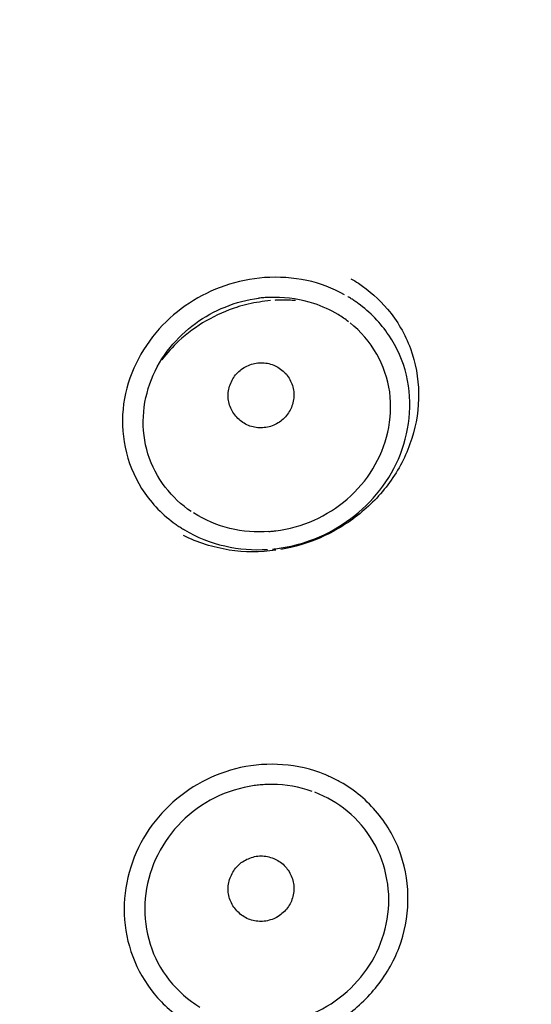
# Model space of a CAD drawing. Units: millimetres. Extents: x 20 to 995, y 27 to 1444.
# Drawn here: x 289 to 297, y 1291 to 1306 of the extents above; entities that cross this region are included whole.
import ezdxf

# ---------------------------------------------------------------- set-up
doc = ezdxf.new("R2010")
doc.units = ezdxf.units.MM
doc.header["$LTSCALE"] = 50.8
doc.layers.add('MODEL', color=7, linetype='Continuous')

msp = doc.modelspace()

# ---------------------------------------------------------------- linework, layer by layer
at = {"layer": 'MODEL', "lineweight": -3}
for points, knots in [([(341.838, 1276.559), (341.838, 1276.559), (341.838, 1276.652), (341.838, 1276.652), (341.838, 1276.652), (341.099, 1283.524), (341.099, 1283.524), (338.718, 1298.512), (331.498, 1309.273), (316.039, 1312.607), (316.039, 1312.607), (309.622, 1313.506), (309.622, 1313.506), (309.622, 1313.506), (302.968, 1313.581), (302.968, 1313.581), (287.299, 1312.775), (276.304, 1305.783), (271.762, 1290.386), (271.762, 1290.386), (270.3, 1283.918), (270.3, 1283.918), (270.3, 1283.918), (269.646, 1278.1), (269.646, 1278.1)], [0, 0, 0, 0, 1, 1, 1, 2, 2, 2, 3, 3, 3, 4, 4, 4, 5, 5, 5, 6, 6, 6, 7, 7, 7, 8, 8, 8, 8]), ([(341.838, 1276.559), (341.838, 1276.559), (341.838, 1276.652), (341.838, 1276.652), (341.838, 1276.652), (341.099, 1283.524), (341.099, 1283.524), (338.718, 1298.512), (331.498, 1309.273), (316.039, 1312.607), (316.039, 1312.607), (309.622, 1313.506), (309.622, 1313.506), (309.622, 1313.506), (302.968, 1313.581), (302.968, 1313.581), (287.299, 1312.775), (276.304, 1305.783), (271.762, 1290.386), (271.762, 1290.386), (270.3, 1283.918), (270.3, 1283.918), (270.3, 1283.918), (269.646, 1278.1), (269.646, 1278.1)], [0, 0, 0, 0, 1, 1, 1, 2, 2, 2, 3, 3, 3, 4, 4, 4, 5, 5, 5, 6, 6, 6, 7, 7, 7, 8, 8, 8, 8]), ([(305.998, 1313.635), (305.998, 1313.635), (299.623, 1313.305), (299.623, 1313.305), (284.716, 1311.566), (275.341, 1303.746), (271.432, 1289.221), (271.432, 1289.221), (270.142, 1282.987), (270.142, 1282.987)], [0, 0, 0, 0, 1, 1, 1, 2, 2, 2, 3, 3, 3, 3]), ([(305.998, 1313.635), (305.998, 1313.635), (299.623, 1313.305), (299.623, 1313.305), (284.716, 1311.566), (275.341, 1303.746), (271.432, 1289.221), (271.432, 1289.221), (270.142, 1282.987), (270.142, 1282.987)], [0, 0, 0, 0, 1, 1, 1, 2, 2, 2, 3, 3, 3, 3]), ([(293.454, 1301.611), (293.245, 1301.654), (293.03, 1301.668), (292.815, 1301.654), (292.612, 1301.639), (292.409, 1301.596), (292.215, 1301.532)], [0, 0, 0, 0, 1, 1, 1, 2, 2, 2, 2]), ([(293.454, 1301.611), (293.245, 1301.654), (293.03, 1301.668), (292.815, 1301.654), (292.612, 1301.639), (292.409, 1301.596), (292.215, 1301.532)], [0, 0, 0, 0, 1, 1, 1, 2, 2, 2, 2]), ([(292.215, 1301.532), (292.026, 1301.464), (291.846, 1301.378), (291.68, 1301.27), (291.513, 1301.159), (291.361, 1301.03), (291.224, 1300.88), (291.085, 1300.722), (290.966, 1300.547), (290.876, 1300.357), (290.782, 1300.167), (290.718, 1299.959), (290.687, 1299.748), (290.659, 1299.529), (290.665, 1299.307), (290.709, 1299.092), (290.755, 1298.873), (290.839, 1298.662), (290.958, 1298.472), (291.085, 1298.272), (291.25, 1298.096), (291.438, 1297.956)], [0, 0, 0, 0, 1, 1, 1, 2, 2, 2, 3, 3, 3, 4, 4, 4, 5, 5, 5, 6, 6, 6, 7, 7, 7, 7]), ([(292.215, 1301.532), (292.026, 1301.464), (291.846, 1301.378), (291.68, 1301.27), (291.513, 1301.159), (291.361, 1301.03), (291.224, 1300.88), (291.085, 1300.722), (290.966, 1300.547), (290.876, 1300.357), (290.782, 1300.167), (290.718, 1299.959), (290.687, 1299.748), (290.659, 1299.529), (290.665, 1299.307), (290.709, 1299.092), (290.755, 1298.873), (290.839, 1298.662), (290.958, 1298.472), (291.085, 1298.272), (291.25, 1298.096), (291.438, 1297.956)], [0, 0, 0, 0, 1, 1, 1, 2, 2, 2, 3, 3, 3, 4, 4, 4, 5, 5, 5, 6, 6, 6, 7, 7, 7, 7]), ([(292.968, 1301.356), (292.968, 1301.356), (292.888, 1301.356), (292.888, 1301.356), (292.86, 1301.353), (292.835, 1301.353), (292.807, 1301.349), (292.781, 1301.349), (292.752, 1301.346), (292.727, 1301.342)], [0, 0, 0, 0, 1, 1, 1, 2, 2, 2, 3, 3, 3, 3]), ([(292.968, 1301.356), (292.968, 1301.356), (292.888, 1301.356), (292.888, 1301.356), (292.86, 1301.353), (292.835, 1301.353), (292.807, 1301.349), (292.781, 1301.349), (292.752, 1301.346), (292.727, 1301.342)], [0, 0, 0, 0, 1, 1, 1, 2, 2, 2, 3, 3, 3, 3]), ([(294.231, 1301.263), (294.215, 1301.278), (294.197, 1301.288), (294.18, 1301.299), (294.162, 1301.313), (294.145, 1301.324), (294.125, 1301.335), (294.109, 1301.349), (294.091, 1301.356), (294.072, 1301.371)], [0, 0, 0, 0, 1, 1, 1, 2, 2, 2, 3, 3, 3, 3]), ([(294.231, 1301.263), (294.215, 1301.278), (294.197, 1301.288), (294.18, 1301.299), (294.162, 1301.313), (294.145, 1301.324), (294.125, 1301.335), (294.109, 1301.349), (294.091, 1301.356), (294.072, 1301.371)], [0, 0, 0, 0, 1, 1, 1, 2, 2, 2, 3, 3, 3, 3]), ([(291.316, 1298.49), (291.2, 1298.641), (291.113, 1298.813), (291.055, 1298.992), (291.001, 1299.174), (290.975, 1299.368), (290.985, 1299.558), (290.995, 1299.748), (291.037, 1299.938), (291.107, 1300.117), (291.174, 1300.287), (291.27, 1300.45), (291.388, 1300.597), (291.498, 1300.733), (291.628, 1300.858), (291.771, 1300.962), (291.909, 1301.063), (292.061, 1301.149), (292.219, 1301.209), (292.384, 1301.278), (292.554, 1301.321), (292.727, 1301.342)], [0, 0, 0, 0, 1, 1, 1, 2, 2, 2, 3, 3, 3, 4, 4, 4, 5, 5, 5, 6, 6, 6, 7, 7, 7, 7]), ([(291.316, 1298.49), (291.2, 1298.641), (291.113, 1298.813), (291.055, 1298.992), (291.001, 1299.174), (290.975, 1299.368), (290.985, 1299.558), (290.995, 1299.748), (291.037, 1299.938), (291.107, 1300.117), (291.174, 1300.287), (291.27, 1300.45), (291.388, 1300.597), (291.498, 1300.733), (291.628, 1300.858), (291.771, 1300.962), (291.909, 1301.063), (292.061, 1301.149), (292.219, 1301.209), (292.384, 1301.278), (292.554, 1301.321), (292.727, 1301.342)], [0, 0, 0, 0, 1, 1, 1, 2, 2, 2, 3, 3, 3, 4, 4, 4, 5, 5, 5, 6, 6, 6, 7, 7, 7, 7]), ([(292.405, 1301.209), (292.242, 1301.156), (292.084, 1301.088), (291.936, 1301.002), (291.787, 1300.916), (291.645, 1300.812), (291.521, 1300.697), (291.428, 1300.608), (291.343, 1300.514), (291.266, 1300.414)], [0, 0, 0, 0, 1, 1, 1, 2, 2, 2, 3, 3, 3, 3]), ([(292.405, 1301.209), (292.242, 1301.156), (292.084, 1301.088), (291.936, 1301.002), (291.787, 1300.916), (291.645, 1300.812), (291.521, 1300.697), (291.428, 1300.608), (291.343, 1300.514), (291.266, 1300.414)], [0, 0, 0, 0, 1, 1, 1, 2, 2, 2, 3, 3, 3, 3]), ([(293.086, 1301.313), (293.086, 1301.313), (292.996, 1301.313), (292.996, 1301.313), (292.986, 1301.313), (292.977, 1301.313), (292.972, 1301.31)], [0, 0, 0, 0, 1, 1, 1, 2, 2, 2, 2]), ([(293.086, 1301.313), (293.086, 1301.313), (292.996, 1301.313), (292.996, 1301.313), (292.986, 1301.313), (292.977, 1301.313), (292.972, 1301.31)], [0, 0, 0, 0, 1, 1, 1, 2, 2, 2, 2]), ([(293.284, 1301.306), (293.249, 1301.31), (293.216, 1301.31), (293.179, 1301.313), (293.179, 1301.313), (293.086, 1301.313), (293.086, 1301.313)], [0, 0, 0, 0, 1, 1, 1, 2, 2, 2, 2]), ([(293.284, 1301.306), (293.249, 1301.31), (293.216, 1301.31), (293.179, 1301.313), (293.179, 1301.313), (293.086, 1301.313), (293.086, 1301.313)], [0, 0, 0, 0, 1, 1, 1, 2, 2, 2, 2]), ([(293.5, 1297.684), (293.696, 1297.752), (293.883, 1297.849), (294.056, 1297.971), (294.224, 1298.085), (294.377, 1298.229), (294.508, 1298.383), (294.643, 1298.544), (294.755, 1298.723), (294.837, 1298.913), (294.923, 1299.11), (294.978, 1299.318), (295, 1299.533), (295.022, 1299.748), (295.01, 1299.97), (294.96, 1300.181), (294.909, 1300.396), (294.819, 1300.6), (294.694, 1300.783), (294.571, 1300.969), (294.411, 1301.134), (294.231, 1301.263)], [0, 0, 0, 0, 1, 1, 1, 2, 2, 2, 3, 3, 3, 4, 4, 4, 5, 5, 5, 6, 6, 6, 7, 7, 7, 7]), ([(293.5, 1297.684), (293.696, 1297.752), (293.883, 1297.849), (294.056, 1297.971), (294.224, 1298.085), (294.377, 1298.229), (294.508, 1298.383), (294.643, 1298.544), (294.755, 1298.723), (294.837, 1298.913), (294.923, 1299.11), (294.978, 1299.318), (295, 1299.533), (295.022, 1299.748), (295.01, 1299.97), (294.96, 1300.181), (294.909, 1300.396), (294.819, 1300.6), (294.694, 1300.783), (294.571, 1300.969), (294.411, 1301.134), (294.231, 1301.263)], [0, 0, 0, 0, 1, 1, 1, 2, 2, 2, 3, 3, 3, 4, 4, 4, 5, 5, 5, 6, 6, 6, 7, 7, 7, 7]), ([(294.674, 1301.177), (294.821, 1301.002), (294.94, 1300.801), (295.019, 1300.582), (295.098, 1300.368), (295.14, 1300.138), (295.142, 1299.909), (295.148, 1299.68), (295.11, 1299.447), (295.041, 1299.225), (294.971, 1299.002), (294.865, 1298.787), (294.73, 1298.598), (294.597, 1298.404), (294.434, 1298.236), (294.254, 1298.089), (294.07, 1297.942), (293.872, 1297.82), (293.659, 1297.727), (293.469, 1297.641), (293.267, 1297.584), (293.063, 1297.548)], [0, 0, 0, 0, 1, 1, 1, 2, 2, 2, 3, 3, 3, 4, 4, 4, 5, 5, 5, 6, 6, 6, 7, 7, 7, 7]), ([(294.674, 1301.177), (294.821, 1301.002), (294.94, 1300.801), (295.019, 1300.582), (295.098, 1300.368), (295.14, 1300.138), (295.142, 1299.909), (295.148, 1299.68), (295.11, 1299.447), (295.041, 1299.225), (294.971, 1299.002), (294.865, 1298.787), (294.73, 1298.598), (294.597, 1298.404), (294.434, 1298.236), (294.254, 1298.089), (294.07, 1297.942), (293.872, 1297.82), (293.659, 1297.727), (293.469, 1297.641), (293.267, 1297.584), (293.063, 1297.548)], [0, 0, 0, 0, 1, 1, 1, 2, 2, 2, 3, 3, 3, 4, 4, 4, 5, 5, 5, 6, 6, 6, 7, 7, 7, 7]), ([(292.985, 1297.831), (293.183, 1297.856), (293.38, 1297.91), (293.563, 1297.992), (293.747, 1298.074), (293.915, 1298.182), (294.066, 1298.311), (294.216, 1298.443), (294.349, 1298.594), (294.451, 1298.766), (294.556, 1298.938), (294.633, 1299.124), (294.677, 1299.318), (294.723, 1299.518), (294.732, 1299.723), (294.706, 1299.927), (294.677, 1300.127), (294.611, 1300.325), (294.51, 1300.5), (294.405, 1300.683), (294.268, 1300.844), (294.107, 1300.973)], [0, 0, 0, 0, 1, 1, 1, 2, 2, 2, 3, 3, 3, 4, 4, 4, 5, 5, 5, 6, 6, 6, 7, 7, 7, 7]), ([(292.985, 1297.831), (293.183, 1297.856), (293.38, 1297.91), (293.563, 1297.992), (293.747, 1298.074), (293.915, 1298.182), (294.066, 1298.311), (294.216, 1298.443), (294.349, 1298.594), (294.451, 1298.766), (294.556, 1298.938), (294.633, 1299.124), (294.677, 1299.318), (294.723, 1299.518), (294.732, 1299.723), (294.706, 1299.927), (294.677, 1300.127), (294.611, 1300.325), (294.51, 1300.5), (294.405, 1300.683), (294.268, 1300.844), (294.107, 1300.973)], [0, 0, 0, 0, 1, 1, 1, 2, 2, 2, 3, 3, 3, 4, 4, 4, 5, 5, 5, 6, 6, 6, 7, 7, 7, 7]), ([(292.763, 1299.386), (292.697, 1299.386), (292.633, 1299.397), (292.573, 1299.422), (292.513, 1299.447), (292.457, 1299.483), (292.413, 1299.529), (292.367, 1299.572), (292.331, 1299.626), (292.305, 1299.683), (292.281, 1299.744), (292.266, 1299.807), (292.266, 1299.873), (292.266, 1299.934), (292.279, 1300.002), (292.305, 1300.059), (292.329, 1300.12), (292.366, 1300.174), (292.411, 1300.221), (292.455, 1300.264), (292.511, 1300.303), (292.571, 1300.328), (292.633, 1300.353), (292.697, 1300.368), (292.763, 1300.368)], [0, 0, 0, 0, 1, 1, 1, 2, 2, 2, 3, 3, 3, 4, 4, 4, 5, 5, 5, 6, 6, 6, 7, 7, 7, 8, 8, 8, 8]), ([(292.763, 1299.386), (292.697, 1299.386), (292.633, 1299.397), (292.573, 1299.422), (292.513, 1299.447), (292.457, 1299.483), (292.413, 1299.529), (292.367, 1299.572), (292.331, 1299.626), (292.305, 1299.683), (292.281, 1299.744), (292.266, 1299.807), (292.266, 1299.873), (292.266, 1299.934), (292.279, 1300.002), (292.305, 1300.059), (292.329, 1300.12), (292.366, 1300.174), (292.411, 1300.221), (292.455, 1300.264), (292.511, 1300.303), (292.571, 1300.328), (292.633, 1300.353), (292.697, 1300.368), (292.763, 1300.368)], [0, 0, 0, 0, 1, 1, 1, 2, 2, 2, 3, 3, 3, 4, 4, 4, 5, 5, 5, 6, 6, 6, 7, 7, 7, 8, 8, 8, 8]), ([(292.763, 1300.368), (292.828, 1300.371), (292.891, 1300.357), (292.954, 1300.332), (293.013, 1300.307), (293.068, 1300.271), (293.114, 1300.228), (293.157, 1300.185), (293.194, 1300.131), (293.22, 1300.07), (293.246, 1300.013), (293.259, 1299.948), (293.259, 1299.884), (293.26, 1299.819), (293.246, 1299.755), (293.222, 1299.694), (293.199, 1299.637), (293.159, 1299.583), (293.115, 1299.536), (293.07, 1299.49), (293.015, 1299.45), (292.954, 1299.425), (292.894, 1299.4), (292.828, 1299.386), (292.763, 1299.386)], [0, 0, 0, 0, 1, 1, 1, 2, 2, 2, 3, 3, 3, 4, 4, 4, 5, 5, 5, 6, 6, 6, 7, 7, 7, 8, 8, 8, 8]), ([(292.763, 1300.368), (292.828, 1300.371), (292.891, 1300.357), (292.954, 1300.332), (293.013, 1300.307), (293.068, 1300.271), (293.114, 1300.228), (293.157, 1300.185), (293.194, 1300.131), (293.22, 1300.07), (293.246, 1300.013), (293.259, 1299.948), (293.259, 1299.884), (293.26, 1299.819), (293.246, 1299.755), (293.222, 1299.694), (293.199, 1299.637), (293.159, 1299.583), (293.115, 1299.536), (293.07, 1299.49), (293.015, 1299.45), (292.954, 1299.425), (292.894, 1299.4), (292.828, 1299.386), (292.763, 1299.386)], [0, 0, 0, 0, 1, 1, 1, 2, 2, 2, 3, 3, 3, 4, 4, 4, 5, 5, 5, 6, 6, 6, 7, 7, 7, 8, 8, 8, 8]), ([(292.882, 1297.82), (292.686, 1297.806), (292.487, 1297.82), (292.294, 1297.867), (292.1, 1297.913), (291.914, 1297.992), (291.745, 1298.1)], [0, 0, 0, 0, 1, 1, 1, 2, 2, 2, 2]), ([(292.882, 1297.82), (292.686, 1297.806), (292.487, 1297.82), (292.294, 1297.867), (292.1, 1297.913), (291.914, 1297.992), (291.745, 1298.1)], [0, 0, 0, 0, 1, 1, 1, 2, 2, 2, 2]), ([(291.437, 1297.956), (291.456, 1297.942), (291.475, 1297.931), (291.493, 1297.917), (291.512, 1297.902), (291.531, 1297.892), (291.549, 1297.881), (291.568, 1297.867), (291.587, 1297.856), (291.606, 1297.845)], [0, 0, 0, 0, 1, 1, 1, 2, 2, 2, 3, 3, 3, 3]), ([(291.437, 1297.956), (291.456, 1297.942), (291.475, 1297.931), (291.493, 1297.917), (291.512, 1297.902), (291.531, 1297.892), (291.549, 1297.881), (291.568, 1297.867), (291.587, 1297.856), (291.606, 1297.845)], [0, 0, 0, 0, 1, 1, 1, 2, 2, 2, 3, 3, 3, 3]), ([(291.606, 1297.845), (291.795, 1297.734), (292, 1297.648), (292.215, 1297.602), (292.428, 1297.551), (292.646, 1297.537), (292.863, 1297.551)], [0, 0, 0, 0, 1, 1, 1, 2, 2, 2, 2]), ([(291.606, 1297.845), (291.795, 1297.734), (292, 1297.648), (292.215, 1297.602), (292.428, 1297.551), (292.646, 1297.537), (292.863, 1297.551)], [0, 0, 0, 0, 1, 1, 1, 2, 2, 2, 2]), ([(292.882, 1297.82), (292.905, 1297.824), (292.928, 1297.824), (292.952, 1297.827), (292.961, 1297.827), (292.975, 1297.831), (292.985, 1297.831)], [0, 0, 0, 0, 1, 1, 1, 2, 2, 2, 2]), ([(292.882, 1297.82), (292.905, 1297.824), (292.928, 1297.824), (292.952, 1297.827), (292.961, 1297.827), (292.975, 1297.831), (292.985, 1297.831)], [0, 0, 0, 0, 1, 1, 1, 2, 2, 2, 2]), ([(292.985, 1297.537), (292.753, 1297.505), (292.513, 1297.505), (292.28, 1297.541), (292.041, 1297.58), (291.804, 1297.652), (291.59, 1297.759)], [0, 0, 0, 0, 1, 1, 1, 2, 2, 2, 2]), ([(292.985, 1297.537), (292.753, 1297.505), (292.513, 1297.505), (292.28, 1297.541), (292.041, 1297.58), (291.804, 1297.652), (291.59, 1297.759)], [0, 0, 0, 0, 1, 1, 1, 2, 2, 2, 2]), ([(292.453, 1294.255), (292.252, 1294.212), (292.056, 1294.137), (291.872, 1294.04), (291.69, 1293.943), (291.524, 1293.822), (291.375, 1293.678), (291.223, 1293.535), (291.09, 1293.37), (290.988, 1293.191), (290.88, 1293.005), (290.801, 1292.804), (290.753, 1292.596), (290.701, 1292.388), (290.685, 1292.17), (290.701, 1291.958), (290.72, 1291.74), (290.769, 1291.528), (290.855, 1291.328), (290.938, 1291.127), (291.058, 1290.941), (291.2, 1290.78), (291.349, 1290.615), (291.522, 1290.475), (291.713, 1290.368)], [0, 0, 0, 0, 1, 1, 1, 2, 2, 2, 3, 3, 3, 4, 4, 4, 5, 5, 5, 6, 6, 6, 7, 7, 7, 8, 8, 8, 8]), ([(292.453, 1294.255), (292.252, 1294.212), (292.056, 1294.137), (291.872, 1294.04), (291.69, 1293.943), (291.524, 1293.822), (291.375, 1293.678), (291.223, 1293.535), (291.09, 1293.37), (290.988, 1293.191), (290.88, 1293.005), (290.801, 1292.804), (290.753, 1292.596), (290.701, 1292.388), (290.685, 1292.17), (290.701, 1291.958), (290.72, 1291.74), (290.769, 1291.528), (290.855, 1291.328), (290.938, 1291.127), (291.058, 1290.941), (291.2, 1290.78), (291.349, 1290.615), (291.522, 1290.475), (291.713, 1290.368)], [0, 0, 0, 0, 1, 1, 1, 2, 2, 2, 3, 3, 3, 4, 4, 4, 5, 5, 5, 6, 6, 6, 7, 7, 7, 8, 8, 8, 8]), ([(293.965, 1294.037), (293.939, 1294.051), (293.913, 1294.065), (293.887, 1294.074), (293.862, 1294.09), (293.836, 1294.105), (293.809, 1294.115), (293.783, 1294.126), (293.756, 1294.137), (293.73, 1294.151)], [0, 0, 0, 0, 1, 1, 1, 2, 2, 2, 3, 3, 3, 3]), ([(293.965, 1294.037), (293.939, 1294.051), (293.913, 1294.065), (293.887, 1294.074), (293.862, 1294.09), (293.836, 1294.105), (293.809, 1294.115), (293.783, 1294.126), (293.756, 1294.137), (293.73, 1294.151)], [0, 0, 0, 0, 1, 1, 1, 2, 2, 2, 3, 3, 3, 3]), ([(292.658, 1293.983), (292.454, 1293.954), (292.252, 1293.89), (292.065, 1293.8), (291.88, 1293.707), (291.709, 1293.581), (291.562, 1293.438), (291.418, 1293.291), (291.294, 1293.123), (291.203, 1292.94), (291.112, 1292.757), (291.049, 1292.56), (291.023, 1292.356), (290.995, 1292.152), (291.003, 1291.941), (291.049, 1291.74), (291.091, 1291.539), (291.172, 1291.344), (291.285, 1291.174), (291.399, 1290.998), (291.548, 1290.844), (291.714, 1290.722)], [0, 0, 0, 0, 1, 1, 1, 2, 2, 2, 3, 3, 3, 4, 4, 4, 5, 5, 5, 6, 6, 6, 7, 7, 7, 7]), ([(292.658, 1293.983), (292.454, 1293.954), (292.252, 1293.89), (292.065, 1293.8), (291.88, 1293.707), (291.709, 1293.581), (291.562, 1293.438), (291.418, 1293.291), (291.294, 1293.123), (291.203, 1292.94), (291.112, 1292.757), (291.049, 1292.56), (291.023, 1292.356), (290.995, 1292.152), (291.003, 1291.941), (291.049, 1291.74), (291.091, 1291.539), (291.172, 1291.344), (291.285, 1291.174), (291.399, 1290.998), (291.548, 1290.844), (291.714, 1290.722)], [0, 0, 0, 0, 1, 1, 1, 2, 2, 2, 3, 3, 3, 4, 4, 4, 5, 5, 5, 6, 6, 6, 7, 7, 7, 7]), ([(292.934, 1294.001), (292.934, 1294.001), (292.842, 1294.001), (292.842, 1294.001), (292.811, 1293.997), (292.781, 1293.997), (292.75, 1293.994), (292.717, 1293.99), (292.688, 1293.986), (292.659, 1293.983)], [0, 0, 0, 0, 1, 1, 1, 2, 2, 2, 3, 3, 3, 3]), ([(292.934, 1294.001), (292.934, 1294.001), (292.842, 1294.001), (292.842, 1294.001), (292.811, 1293.997), (292.781, 1293.997), (292.75, 1293.994), (292.717, 1293.99), (292.688, 1293.986), (292.659, 1293.983)], [0, 0, 0, 0, 1, 1, 1, 2, 2, 2, 3, 3, 3, 3]), ([(293.338, 1290.171), (293.564, 1290.231), (293.776, 1290.332), (293.971, 1290.457), (294.168, 1290.586), (294.345, 1290.744), (294.492, 1290.927), (294.641, 1291.109), (294.765, 1291.317), (294.849, 1291.539), (294.931, 1291.761), (294.978, 1291.998), (294.982, 1292.234), (294.987, 1292.474), (294.953, 1292.714), (294.875, 1292.94), (294.797, 1293.169), (294.678, 1293.381), (294.523, 1293.567), (294.368, 1293.757), (294.177, 1293.915), (293.964, 1294.037)], [0, 0, 0, 0, 1, 1, 1, 2, 2, 2, 3, 3, 3, 4, 4, 4, 5, 5, 5, 6, 6, 6, 7, 7, 7, 7]), ([(293.338, 1290.171), (293.564, 1290.231), (293.776, 1290.332), (293.971, 1290.457), (294.168, 1290.586), (294.345, 1290.744), (294.492, 1290.927), (294.641, 1291.109), (294.765, 1291.317), (294.849, 1291.539), (294.931, 1291.761), (294.978, 1291.998), (294.982, 1292.234), (294.987, 1292.474), (294.953, 1292.714), (294.875, 1292.94), (294.797, 1293.169), (294.678, 1293.381), (294.523, 1293.567), (294.368, 1293.757), (294.177, 1293.915), (293.964, 1294.037)], [0, 0, 0, 0, 1, 1, 1, 2, 2, 2, 3, 3, 3, 4, 4, 4, 5, 5, 5, 6, 6, 6, 7, 7, 7, 7]), ([(293.041, 1290.4), (293.243, 1290.429), (293.439, 1290.489), (293.622, 1290.579), (293.804, 1290.669), (293.971, 1290.783), (294.118, 1290.927), (294.259, 1291.066), (294.382, 1291.224), (294.476, 1291.4), (294.569, 1291.579), (294.635, 1291.769), (294.669, 1291.966), (294.702, 1292.166), (294.702, 1292.37), (294.664, 1292.568), (294.63, 1292.768), (294.562, 1292.958), (294.459, 1293.134), (294.356, 1293.309), (294.222, 1293.47), (294.065, 1293.599)], [0, 0, 0, 0, 1, 1, 1, 2, 2, 2, 3, 3, 3, 4, 4, 4, 5, 5, 5, 6, 6, 6, 7, 7, 7, 7]), ([(293.041, 1290.4), (293.243, 1290.429), (293.439, 1290.489), (293.622, 1290.579), (293.804, 1290.669), (293.971, 1290.783), (294.118, 1290.927), (294.259, 1291.066), (294.382, 1291.224), (294.476, 1291.4), (294.569, 1291.579), (294.635, 1291.769), (294.669, 1291.966), (294.702, 1292.166), (294.702, 1292.37), (294.664, 1292.568), (294.63, 1292.768), (294.562, 1292.958), (294.459, 1293.134), (294.356, 1293.309), (294.222, 1293.47), (294.065, 1293.599)], [0, 0, 0, 0, 1, 1, 1, 2, 2, 2, 3, 3, 3, 4, 4, 4, 5, 5, 5, 6, 6, 6, 7, 7, 7, 7]), ([(292.763, 1291.933), (292.697, 1291.933), (292.633, 1291.944), (292.573, 1291.969), (292.513, 1291.994), (292.457, 1292.03), (292.413, 1292.077), (292.367, 1292.123), (292.331, 1292.173), (292.305, 1292.234), (292.281, 1292.292), (292.266, 1292.354), (292.266, 1292.421), (292.266, 1292.485), (292.279, 1292.553), (292.305, 1292.611), (292.329, 1292.671), (292.366, 1292.725), (292.411, 1292.772), (292.455, 1292.818), (292.511, 1292.858), (292.571, 1292.879), (292.633, 1292.908), (292.697, 1292.922), (292.763, 1292.922)], [0, 0, 0, 0, 1, 1, 1, 2, 2, 2, 3, 3, 3, 4, 4, 4, 5, 5, 5, 6, 6, 6, 7, 7, 7, 8, 8, 8, 8]), ([(292.763, 1291.933), (292.697, 1291.933), (292.633, 1291.944), (292.573, 1291.969), (292.513, 1291.994), (292.457, 1292.03), (292.413, 1292.077), (292.367, 1292.123), (292.331, 1292.173), (292.305, 1292.234), (292.281, 1292.292), (292.266, 1292.354), (292.266, 1292.421), (292.266, 1292.485), (292.279, 1292.553), (292.305, 1292.611), (292.329, 1292.671), (292.366, 1292.725), (292.411, 1292.772), (292.455, 1292.818), (292.511, 1292.858), (292.571, 1292.879), (292.633, 1292.908), (292.697, 1292.922), (292.763, 1292.922)], [0, 0, 0, 0, 1, 1, 1, 2, 2, 2, 3, 3, 3, 4, 4, 4, 5, 5, 5, 6, 6, 6, 7, 7, 7, 8, 8, 8, 8]), ([(292.763, 1292.922), (292.828, 1292.922), (292.891, 1292.908), (292.954, 1292.883), (293.013, 1292.861), (293.068, 1292.822), (293.114, 1292.779), (293.157, 1292.732), (293.194, 1292.679), (293.22, 1292.621), (293.246, 1292.56), (293.259, 1292.496), (293.259, 1292.431), (293.26, 1292.367), (293.246, 1292.302), (293.222, 1292.241), (293.199, 1292.184), (293.161, 1292.13), (293.115, 1292.084), (293.07, 1292.037), (293.015, 1291.998), (292.954, 1291.973), (292.894, 1291.948), (292.828, 1291.933), (292.763, 1291.933)], [0, 0, 0, 0, 1, 1, 1, 2, 2, 2, 3, 3, 3, 4, 4, 4, 5, 5, 5, 6, 6, 6, 7, 7, 7, 8, 8, 8, 8]), ([(292.763, 1292.922), (292.828, 1292.922), (292.891, 1292.908), (292.954, 1292.883), (293.013, 1292.861), (293.068, 1292.822), (293.114, 1292.779), (293.157, 1292.732), (293.194, 1292.679), (293.22, 1292.621), (293.246, 1292.56), (293.259, 1292.496), (293.259, 1292.431), (293.26, 1292.367), (293.246, 1292.302), (293.222, 1292.241), (293.199, 1292.184), (293.161, 1292.13), (293.115, 1292.084), (293.07, 1292.037), (293.015, 1291.998), (292.954, 1291.973), (292.894, 1291.948), (292.828, 1291.933), (292.763, 1291.933)], [0, 0, 0, 0, 1, 1, 1, 2, 2, 2, 3, 3, 3, 4, 4, 4, 5, 5, 5, 6, 6, 6, 7, 7, 7, 8, 8, 8, 8])]:
    msp.add_open_spline(points, degree=3, knots=knots, dxfattribs=at)
for points in [[(294.026, 1301.396), (293.848, 1301.493), (293.652, 1301.568), (293.454, 1301.611)], [(294.026, 1301.396), (293.848, 1301.493), (293.652, 1301.568), (293.454, 1301.611)], [(294.12, 1301.636), (294.159, 1301.614), (294.197, 1301.593), (294.234, 1301.568)], [(294.12, 1301.636), (294.159, 1301.614), (294.197, 1301.593), (294.234, 1301.568)], [(294.233, 1301.568), (294.396, 1301.46), (294.547, 1301.328), (294.673, 1301.177)], [(294.233, 1301.568), (294.396, 1301.46), (294.547, 1301.328), (294.673, 1301.177)], [(293.561, 1301.263), (293.371, 1301.328), (293.169, 1301.356), (292.969, 1301.356)], [(293.561, 1301.263), (293.371, 1301.328), (293.169, 1301.356), (292.969, 1301.356)], [(292.738, 1301.285), (292.625, 1301.27), (292.513, 1301.242), (292.404, 1301.209)], [(292.738, 1301.285), (292.625, 1301.27), (292.513, 1301.242), (292.404, 1301.209)], [(292.907, 1301.306), (292.85, 1301.303), (292.793, 1301.295), (292.738, 1301.285)], [(292.907, 1301.306), (292.85, 1301.303), (292.793, 1301.295), (292.738, 1301.285)], [(293.928, 1301.095), (293.812, 1301.166), (293.69, 1301.22), (293.561, 1301.263)], [(293.928, 1301.095), (293.812, 1301.166), (293.69, 1301.22), (293.561, 1301.263)], [(294.085, 1300.987), (294.035, 1301.027), (293.982, 1301.063), (293.929, 1301.095)], [(294.085, 1300.987), (294.035, 1301.027), (293.982, 1301.063), (293.929, 1301.095)], [(291.709, 1298.121), (291.56, 1298.221), (291.427, 1298.347), (291.317, 1298.49)], [(291.709, 1298.121), (291.56, 1298.221), (291.427, 1298.347), (291.317, 1298.49)], [(293.039, 1297.569), (293.195, 1297.591), (293.351, 1297.63), (293.5, 1297.684)], [(293.039, 1297.569), (293.195, 1297.591), (293.351, 1297.63), (293.5, 1297.684)], [(292.937, 1297.555), (292.972, 1297.559), (293.005, 1297.562), (293.04, 1297.569)], [(292.937, 1297.555), (292.972, 1297.559), (293.005, 1297.562), (293.04, 1297.569)], [(293.089, 1294.298), (292.878, 1294.316), (292.661, 1294.302), (292.453, 1294.255)], [(293.089, 1294.298), (292.878, 1294.316), (292.661, 1294.302), (292.453, 1294.255)], [(293.729, 1294.151), (293.527, 1294.234), (293.307, 1294.284), (293.089, 1294.298)], [(293.729, 1294.151), (293.527, 1294.234), (293.307, 1294.284), (293.089, 1294.298)], [(293.533, 1293.897), (293.342, 1293.965), (293.137, 1294.001), (292.933, 1294.001)], [(293.533, 1293.897), (293.342, 1293.965), (293.137, 1294.001), (292.933, 1294.001)], [(294.065, 1293.599), (293.92, 1293.718), (293.753, 1293.814), (293.575, 1293.882)], [(294.065, 1293.599), (293.92, 1293.718), (293.753, 1293.814), (293.575, 1293.882)], [(291.714, 1290.722), (291.755, 1290.694), (291.797, 1290.665), (291.839, 1290.64)], [(291.714, 1290.722), (291.755, 1290.694), (291.797, 1290.665), (291.839, 1290.64)]]:
    msp.add_open_spline(points, degree=3, dxfattribs=at)

doc.saveas('drawing.dxf')
